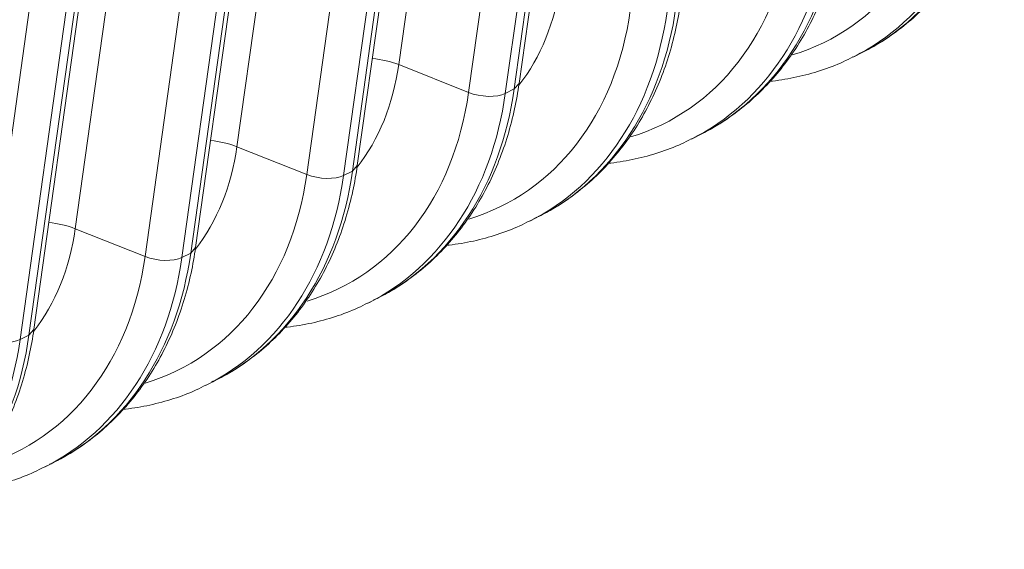
# Model space of a CAD drawing. Extents: x 0 to 595, y 307 to 537.
# Drawn here: x 285 to 289, y 436 to 438 of the extents above; entities that cross this region are included whole.
import ezdxf

# ---------------------------------------------------------------- set-up
doc = ezdxf.new("R2010")
doc.units = 0
doc.header["$MEASUREMENT"] = 0
doc.layers.add('1', color=7, linetype='Continuous', lineweight=0)

msp = doc.modelspace()

# ---------------------------------------------------------------- linework, layer by layer
at = {"layer": '1', "color": 25, "lineweight": 15}
for p, q in [((286.6356, 441.2925), (286.2171, 438.3007)), ((286.7209, 438.222), (287.1394, 441.2138)), ((286.5094, 438.1845), (286.9279, 441.1764)), ((287.0819, 441.1719), (286.6633, 438.18)), ((286.7005, 438.1989), (287.1191, 441.1907)), ((285.9587, 440.9492), (285.5402, 437.9573)), ((286.0236, 437.8555), (286.4422, 440.8474)), ((286.044, 437.8786), (286.4625, 440.8705)), ((285.8325, 437.8411), (286.2511, 440.833)), ((286.405, 440.8285), (285.9864, 437.8366)), ((285.2819, 440.6058), (284.8633, 437.6139)), ((285.3671, 437.5352), (285.7857, 440.5271)), ((285.1557, 437.4978), (285.5742, 440.4896)), ((285.7281, 440.4851), (285.3096, 437.4933)), ((285.3468, 437.5121), (285.7653, 440.504)), ((284.6902, 437.1919), (285.1088, 440.1837)), ((284.4788, 437.1544), (284.8973, 440.1463)), ((285.0512, 440.1418), (284.6327, 437.1499)), ((284.6699, 437.1688), (285.0884, 440.1606)), ((288.1222, 438.3339), (288.1594, 438.3528)), ((286.5094, 438.1845), (286.2171, 438.3007)), ((286.7005, 438.1989), (286.7209, 438.222)), ((286.6633, 438.18), (286.7005, 438.1989)), ((287.4453, 437.9905), (287.4825, 438.0094)), ((285.8325, 437.8411), (285.5402, 437.9573)), ((286.0236, 437.8555), (286.044, 437.8786)), ((285.9864, 437.8366), (286.0236, 437.8555)), ((286.7685, 437.6472), (286.8056, 437.666)), ((285.1557, 437.4978), (284.8633, 437.6139)), ((285.3096, 437.4933), (285.3468, 437.5121)), ((285.3468, 437.5121), (285.3671, 437.5352)), ((286.0916, 437.3038), (286.1288, 437.3227)), ((284.6699, 437.1688), (284.6902, 437.1919)), ((284.6327, 437.1499), (284.6699, 437.1688)), ((285.4147, 436.9605), (285.4519, 436.9793)), ((284.7378, 436.6171), (284.775, 436.636))]:
    msp.add_line(p, q, dxfattribs=at)
for points, knots in [([(288.1407, 438.3447), (288.1626, 438.3547), (288.184, 438.3656), (288.2049, 438.3774), (288.2343, 438.394), (288.2627, 438.4125), (288.2901, 438.4324), (288.3176, 438.4522), (288.3442, 438.4734), (288.3697, 438.496), (288.3952, 438.5186), (288.4197, 438.5427), (288.4431, 438.5679), (288.4666, 438.5933), (288.4889, 438.6199), (288.51, 438.6477), (288.5312, 438.6756), (288.5512, 438.7046), (288.5699, 438.7348), (288.5887, 438.765), (288.6063, 438.7964), (288.6225, 438.8287), (288.6388, 438.8611), (288.6537, 438.8946), (288.6673, 438.9289), (288.681, 438.9633), (288.6932, 438.9986), (288.7041, 439.0347), (288.715, 439.0708), (288.7245, 439.1078), (288.7326, 439.1453), (288.7402, 439.1804), (288.7464, 439.2159), (288.7515, 439.2521)], [0, 0, 0, 0, 1, 1, 1, 2, 2, 2, 3, 3, 3, 4, 4, 4, 5, 5, 5, 6, 6, 6, 7, 7, 7, 8, 8, 8, 9, 9, 9, 10, 10, 10, 11, 11, 11, 11]), ([(287.4638, 438.0014), (287.4857, 438.0114), (287.5072, 438.0222), (287.5281, 438.034), (287.5574, 438.0506), (287.5858, 438.0692), (287.6133, 438.089), (287.6407, 438.1089), (287.6673, 438.1301), (287.6928, 438.1527), (287.7184, 438.1753), (287.7429, 438.1993), (287.7662, 438.2246), (287.7897, 438.2499), (287.812, 438.2765), (287.8331, 438.3043), (287.8543, 438.3322), (287.8743, 438.3613), (287.8931, 438.3914), (287.9119, 438.4217), (287.9294, 438.453), (287.9456, 438.4853), (287.9619, 438.5178), (287.9769, 438.5512), (287.9905, 438.5855), (288.0041, 438.6199), (288.0164, 438.6552), (288.0273, 438.6913), (288.0382, 438.7275), (288.0477, 438.7644), (288.0557, 438.802), (288.0633, 438.837), (288.0696, 438.8726), (288.0746, 438.9087)], [0, 0, 0, 0, 1, 1, 1, 2, 2, 2, 3, 3, 3, 4, 4, 4, 5, 5, 5, 6, 6, 6, 7, 7, 7, 8, 8, 8, 9, 9, 9, 10, 10, 10, 11, 11, 11, 11]), ([(286.7869, 437.658), (286.8089, 437.668), (286.8303, 437.6788), (286.8512, 437.6907), (286.8806, 437.7073), (286.9089, 437.7258), (286.9364, 437.7457), (286.9638, 437.7655), (286.9904, 437.7867), (287.0159, 437.8093), (287.0415, 437.8319), (287.066, 437.8559), (287.0894, 437.8812), (287.1128, 437.9065), (287.1351, 437.9331), (287.1563, 437.9609), (287.1775, 437.9888), (287.1975, 438.0179), (287.2162, 438.048), (287.235, 438.0783), (287.2525, 438.1096), (287.2687, 438.142), (287.285, 438.1744), (287.3, 438.2078), (287.3136, 438.2421), (287.3272, 438.2766), (287.3395, 438.3119), (287.3504, 438.3479), (287.3613, 438.3841), (287.3708, 438.421), (287.3789, 438.4586), (287.3864, 438.4936), (287.3927, 438.5292), (287.3977, 438.5653)], [0, 0, 0, 0, 1, 1, 1, 2, 2, 2, 3, 3, 3, 4, 4, 4, 5, 5, 5, 6, 6, 6, 7, 7, 7, 8, 8, 8, 9, 9, 9, 10, 10, 10, 11, 11, 11, 11]), ([(287.7722, 438.2311), (287.7753, 438.2314), (287.7785, 438.2318), (287.7817, 438.2321), (287.8161, 438.2361), (287.8502, 438.2418), (287.8838, 438.2491), (287.9173, 438.2565), (287.9502, 438.2656), (287.9826, 438.2761), (288.015, 438.2865), (288.0468, 438.2983), (288.0775, 438.3126), (288.091, 438.3189), (288.1043, 438.3258), (288.1175, 438.333)], [0, 0, 0, 0, 1, 1, 1, 2, 2, 2, 3, 3, 3, 4, 4, 4, 5, 5, 5, 5]), ([(286.1101, 437.3146), (286.132, 437.3246), (286.1534, 437.3355), (286.1743, 437.3473), (286.2037, 437.3639), (286.232, 437.3824), (286.2595, 437.4023), (286.287, 437.4221), (286.3135, 437.4433), (286.3391, 437.4659), (286.3646, 437.4885), (286.3891, 437.5126), (286.4125, 437.5378), (286.4359, 437.5632), (286.4583, 437.5898), (286.4794, 437.6176), (286.5006, 437.6455), (286.5206, 437.6745), (286.5393, 437.7047), (286.5581, 437.7349), (286.5756, 437.7663), (286.5919, 437.7986), (286.6082, 437.831), (286.6231, 437.8645), (286.6367, 437.8988), (286.6503, 437.9332), (286.6626, 437.9685), (286.6735, 438.0046), (286.6844, 438.0407), (286.6939, 438.0777), (286.702, 438.1152), (286.7095, 438.1503), (286.7158, 438.1858), (286.7209, 438.222)], [0, 0, 0, 0, 1, 1, 1, 2, 2, 2, 3, 3, 3, 4, 4, 4, 5, 5, 5, 6, 6, 6, 7, 7, 7, 8, 8, 8, 9, 9, 9, 10, 10, 10, 11, 11, 11, 11]), ([(287.0953, 437.8877), (287.0985, 437.888), (287.1016, 437.8884), (287.1048, 437.8888), (287.1393, 437.8928), (287.1734, 437.8984), (287.2069, 437.9058), (287.2404, 437.9131), (287.2733, 437.9222), (287.3057, 437.9327), (287.3381, 437.9431), (287.3699, 437.9549), (287.4006, 437.9692), (287.4141, 437.9756), (287.4275, 437.9824), (287.4406, 437.9896)], [0, 0, 0, 0, 1, 1, 1, 2, 2, 2, 3, 3, 3, 4, 4, 4, 5, 5, 5, 5]), ([(285.4332, 436.9713), (285.4551, 436.9813), (285.4765, 436.9921), (285.4974, 437.0039), (285.5268, 437.0206), (285.5552, 437.0391), (285.5826, 437.0589), (285.6101, 437.0788), (285.6367, 437.1), (285.6622, 437.1226), (285.6877, 437.1452), (285.7122, 437.1692), (285.7356, 437.1945), (285.7591, 437.2198), (285.7814, 437.2464), (285.8025, 437.2742), (285.8237, 437.3021), (285.8437, 437.3312), (285.8624, 437.3613), (285.8812, 437.3916), (285.8988, 437.4229), (285.915, 437.4552), (285.9313, 437.4877), (285.9462, 437.5211), (285.9598, 437.5554), (285.9735, 437.5898), (285.9857, 437.6251), (285.9966, 437.6612), (286.0075, 437.6974), (286.017, 437.7343), (286.0251, 437.7719), (286.0327, 437.8069), (286.0389, 437.8425), (286.044, 437.8786)], [0, 0, 0, 0, 1, 1, 1, 2, 2, 2, 3, 3, 3, 4, 4, 4, 5, 5, 5, 6, 6, 6, 7, 7, 7, 8, 8, 8, 9, 9, 9, 10, 10, 10, 11, 11, 11, 11]), ([(286.4184, 437.5443), (286.4216, 437.5447), (286.4248, 437.545), (286.4279, 437.5454), (286.4624, 437.5494), (286.4965, 437.555), (286.5301, 437.5624), (286.5635, 437.5698), (286.5964, 437.5789), (286.6289, 437.5893), (286.6612, 437.5998), (286.6931, 437.6116), (286.7237, 437.6259), (286.7373, 437.6322), (286.7506, 437.639), (286.7637, 437.6462)], [0, 0, 0, 0, 1, 1, 1, 2, 2, 2, 3, 3, 3, 4, 4, 4, 5, 5, 5, 5]), ([(284.7563, 436.6279), (284.7782, 436.6379), (284.7997, 436.6488), (284.8206, 436.6606), (284.8499, 436.6772), (284.8783, 436.6957), (284.9058, 436.7156), (284.9332, 436.7354), (284.9598, 436.7566), (284.9853, 436.7792), (285.0109, 436.8018), (285.0354, 436.8258), (285.0587, 436.8511), (285.0822, 436.8764), (285.1045, 436.903), (285.1256, 436.9308), (285.1468, 436.9587), (285.1668, 436.9878), (285.1856, 437.0179), (285.2044, 437.0482), (285.2219, 437.0795), (285.2381, 437.1119), (285.2544, 437.1443), (285.2694, 437.1777), (285.283, 437.2121), (285.2966, 437.2465), (285.3089, 437.2818), (285.3198, 437.3178), (285.3307, 437.354), (285.3402, 437.3909), (285.3482, 437.4285), (285.3558, 437.4635), (285.3621, 437.4991), (285.3671, 437.5352)], [0, 0, 0, 0, 1, 1, 1, 2, 2, 2, 3, 3, 3, 4, 4, 4, 5, 5, 5, 6, 6, 6, 7, 7, 7, 8, 8, 8, 9, 9, 9, 10, 10, 10, 11, 11, 11, 11]), ([(285.7415, 437.201), (285.7447, 437.2013), (285.7479, 437.2017), (285.7511, 437.202), (285.7855, 437.206), (285.8196, 437.2117), (285.8532, 437.2191), (285.8866, 437.2264), (285.9196, 437.2355), (285.952, 437.246), (285.9843, 437.2564), (286.0162, 437.2682), (286.0468, 437.2825), (286.0604, 437.2888), (286.0737, 437.2957), (286.0869, 437.3029)], [0, 0, 0, 0, 1, 1, 1, 2, 2, 2, 3, 3, 3, 4, 4, 4, 5, 5, 5, 5]), ([(284.0794, 436.2845), (284.1014, 436.2945), (284.1228, 436.3054), (284.1437, 436.3172), (284.1731, 436.3338), (284.2014, 436.3523), (284.2289, 436.3722), (284.2563, 436.392), (284.2829, 436.4132), (284.3084, 436.4358), (284.334, 436.4584), (284.3585, 436.4825), (284.3819, 436.5077), (284.4053, 436.5331), (284.4276, 436.5597), (284.4488, 436.5875), (284.47, 436.6154), (284.49, 436.6444), (284.5087, 436.6746), (284.5275, 436.7048), (284.545, 436.7362), (284.5612, 436.7685), (284.5775, 436.8009), (284.5925, 436.8344), (284.6061, 436.8687), (284.6197, 436.9031), (284.632, 436.9384), (284.6429, 436.9745), (284.6538, 437.0106), (284.6633, 437.0476), (284.6714, 437.0851), (284.6789, 437.1202), (284.6852, 437.1557), (284.6902, 437.1919)], [0, 0, 0, 0, 1, 1, 1, 2, 2, 2, 3, 3, 3, 4, 4, 4, 5, 5, 5, 6, 6, 6, 7, 7, 7, 8, 8, 8, 9, 9, 9, 10, 10, 10, 11, 11, 11, 11]), ([(285.0647, 436.8576), (285.0678, 436.858), (285.071, 436.8583), (285.0742, 436.8587), (285.1086, 436.8627), (285.1427, 436.8683), (285.1763, 436.8757), (285.2098, 436.883), (285.2427, 436.8921), (285.2751, 436.9026), (285.3075, 436.913), (285.3393, 436.9248), (285.37, 436.9391), (285.3835, 436.9455), (285.3968, 436.9523), (285.41, 436.9595)], [0, 0, 0, 0, 1, 1, 1, 2, 2, 2, 3, 3, 3, 4, 4, 4, 5, 5, 5, 5]), ([(284.3878, 436.5142), (284.391, 436.5146), (284.3941, 436.5149), (284.3973, 436.5153), (284.4318, 436.5193), (284.4659, 436.5249), (284.4994, 436.5323), (284.5329, 436.5397), (284.5658, 436.5488), (284.5982, 436.5592), (284.6306, 436.5697), (284.6624, 436.5815), (284.6931, 436.5958), (284.7066, 436.6021), (284.72, 436.6089), (284.7331, 436.6161)], [0, 0, 0, 0, 1, 1, 1, 2, 2, 2, 3, 3, 3, 4, 4, 4, 5, 5, 5, 5])]:
    msp.add_open_spline(points, degree=3, knots=knots, dxfattribs=at)
for points in [[(287.8642, 438.3412), (288.226, 438.4507), (288.4789, 438.7774), (288.54, 439.2146)], [(288.1183, 438.3319), (288.4283, 438.4874), (288.6375, 438.8066), (288.6939, 439.2101)], [(288.1594, 438.3528), (288.4673, 438.509), (288.6749, 438.8272), (288.7311, 439.229)], [(287.1873, 437.9979), (287.5491, 438.1073), (287.802, 438.434), (287.8632, 438.8712)], [(287.4414, 437.9886), (287.7514, 438.144), (287.9606, 438.4632), (288.0171, 438.8667)], [(287.4825, 438.0094), (287.7904, 438.1656), (287.9981, 438.4838), (288.0543, 438.8856)], [(286.7203, 438.2147), (286.8112, 438.3312), (286.8708, 438.4786), (286.894, 438.644)], [(286.8057, 437.6661), (287.1135, 437.8222), (287.3212, 438.1405), (287.3774, 438.5422)], [(286.5104, 437.6545), (286.8723, 437.7639), (287.1251, 438.0907), (287.1863, 438.5279)], [(286.7646, 437.6452), (287.0745, 437.8006), (287.2837, 438.1198), (287.3402, 438.5234)], [(286.0435, 437.8713), (286.1343, 437.9878), (286.1939, 438.1352), (286.2171, 438.3007)], [(286.2171, 438.3007), (286.1843, 438.3137), (286.1457, 438.3227), (286.1066, 438.3264)], [(285.8335, 437.3111), (286.1954, 437.4206), (286.4482, 437.7473), (286.5094, 438.1845)], [(286.0877, 437.3018), (286.3976, 437.4573), (286.6069, 437.7765), (286.6633, 438.18)], [(286.1288, 437.3227), (286.4367, 437.4789), (286.6443, 437.7971), (286.7005, 438.1989)], [(286.5094, 438.1845), (286.5604, 438.1643), (286.6284, 438.1623), (286.6633, 438.18)], [(285.5402, 437.9573), (285.5074, 437.9703), (285.4688, 437.9793), (285.4298, 437.983)], [(285.3666, 437.5279), (285.4574, 437.6444), (285.5171, 437.7919), (285.5402, 437.9573)], [(285.1567, 436.9678), (285.5185, 437.0772), (285.7714, 437.4039), (285.8325, 437.8411)], [(285.4108, 436.9585), (285.7208, 437.1139), (285.93, 437.4331), (285.9864, 437.8366)], [(285.4519, 436.9793), (285.7598, 437.1355), (285.9674, 437.4537), (286.0236, 437.8555)], [(285.8325, 437.8411), (285.8835, 437.8209), (285.9515, 437.8189), (285.9864, 437.8366)], [(284.8633, 437.6139), (284.8306, 437.627), (284.792, 437.636), (284.7529, 437.6397)], [(284.6897, 437.1846), (284.7806, 437.3011), (284.8402, 437.4485), (284.8633, 437.6139)], [(284.775, 436.636), (285.0829, 436.7921), (285.2906, 437.1104), (285.3468, 437.5121)], [(284.4798, 436.6244), (284.8416, 436.7338), (285.0945, 437.0606), (285.1557, 437.4978)], [(284.7339, 436.6151), (285.0439, 436.7705), (285.2531, 437.0897), (285.3096, 437.4933)], [(285.1557, 437.4978), (285.2066, 437.4775), (285.2746, 437.4755), (285.3096, 437.4933)], [(284.0571, 436.2718), (284.367, 436.4272), (284.5762, 436.7464), (284.6327, 437.1499)], [(284.0982, 436.2926), (284.406, 436.4488), (284.6137, 436.767), (284.6699, 437.1688)], [(284.4788, 437.1544), (284.5297, 437.1342), (284.5977, 437.1322), (284.6327, 437.1499)]]:
    msp.add_open_spline(points, degree=3, dxfattribs=at)

doc.saveas('drawing.dxf')
